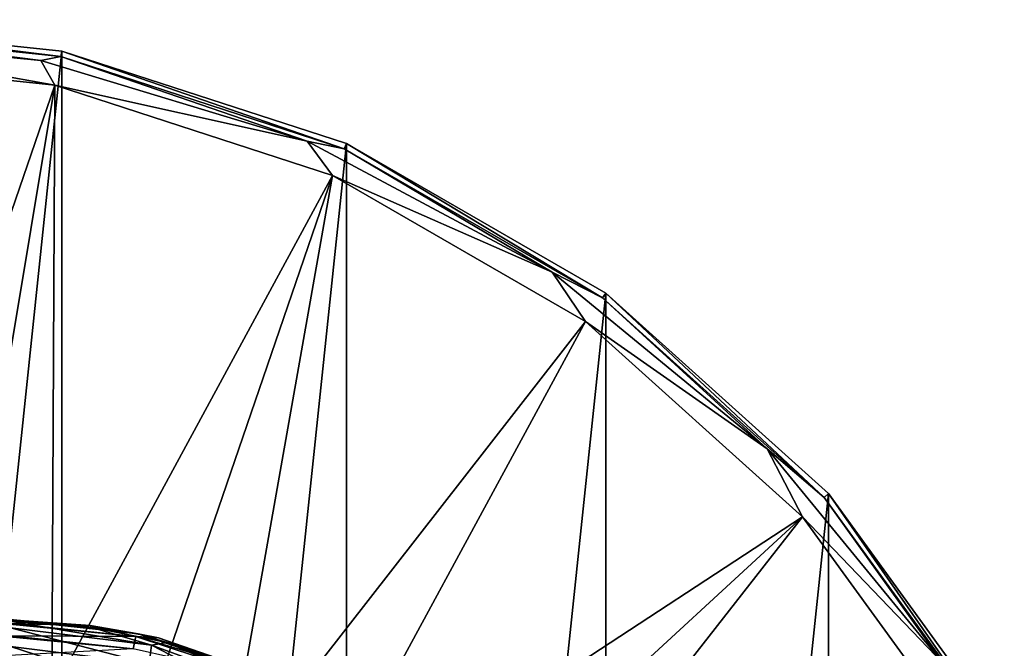
# Model space of a CAD drawing. Units: millimetres. Extents: x -110 to 110, y -35 to 86.
# Drawn here: x 81 to 105, y 20 to 35 of the extents above; entities that cross this region are included whole.
import ezdxf

# ---------------------------------------------------------------- set-up
doc = ezdxf.new("R2010")
doc.units = ezdxf.units.MM
doc.header["$LTSCALE"] = 65.185185
for name, color, linetype in [('336', 7, 'CONTINUOUS'), ('338', 7, 'CONTINUOUS'), ('343', 7, 'CONTINUOUS'), ('344', 7, 'CONTINUOUS'), ('49', 7, 'CONTINUOUS'), ('65', 7, 'CONTINUOUS'), ('69', 7, 'CONTINUOUS')]:
    doc.layers.add(name, color=color, linetype=linetype)

msp = doc.modelspace()

# ---------------------------------------------------------------- linework, layer by layer
at = {"layer": '336', "color": 253, "linetype": 'Continuous', "true_color": 0xababab}
for points in [[(75, -35, -60.35), (75, 35, -60.35), (82.277, 34.235, -60.35), (75, -35, -60.35)], [(82.277, -34.235, -60.35), (75, -35, -60.35), (82.277, 34.235, -60.35), (82.277, -34.235, -60.35)], [(89.235, 31.974, -60.35), (82.277, -34.235, -60.35), (82.277, 34.235, -60.35), (89.235, 31.974, -60.35)], [(89.235, -31.974, -60.35), (82.277, -34.235, -60.35), (89.235, 31.974, -60.35), (89.235, -31.974, -60.35)], [(95.572, 28.316, -60.35), (89.235, -31.974, -60.35), (89.235, 31.974, -60.35), (95.572, 28.316, -60.35)], [(95.572, -28.316, -60.35), (89.235, -31.974, -60.35), (95.572, 28.316, -60.35), (95.572, -28.316, -60.35)], [(101.01, 23.42, -60.35), (95.572, -28.316, -60.35), (95.572, 28.316, -60.35), (101.01, 23.42, -60.35)], [(101.01, -23.42, -60.35), (95.572, -28.316, -60.35), (101.01, 23.42, -60.35), (101.01, -23.42, -60.35)], [(105.311, 17.5, -60.35), (101.01, -23.42, -60.35), (101.01, 23.42, -60.35), (105.311, 17.5, -60.35)]]:
    msp.add_3dface(points, dxfattribs=at)
at = {"layer": '338', "color": 253, "linetype": 'Continuous', "true_color": 0xababab}
for points in [[(82.277, 34.235, -60.35), (75, 35, -60.35), (82.248, 34.099, -44.402), (82.277, 34.235, -60.35)], [(75, 35, -60.35), (75, 34.861, -44.402), (82.248, 34.099, -44.402), (75, 35, -60.35)], [(89.179, 31.847, -44.402), (82.277, 34.235, -60.35), (82.248, 34.099, -44.402), (89.179, 31.847, -44.402)], [(89.235, 31.974, -60.35), (82.277, 34.235, -60.35), (89.179, 31.847, -44.402), (89.235, 31.974, -60.35)], [(95.491, 28.203, -44.402), (89.235, 31.974, -60.35), (89.179, 31.847, -44.402), (95.491, 28.203, -44.402)], [(95.572, 28.316, -60.35), (89.235, 31.974, -60.35), (95.491, 28.203, -44.402), (95.572, 28.316, -60.35)], [(100.907, 23.326, -44.402), (95.572, 28.316, -60.35), (95.491, 28.203, -44.402), (100.907, 23.326, -44.402)], [(101.01, 23.42, -60.35), (95.572, 28.316, -60.35), (100.907, 23.326, -44.402), (101.01, 23.42, -60.35)], [(105.19, 17.43, -44.402), (101.01, 23.42, -60.35), (100.907, 23.326, -44.402), (105.19, 17.43, -44.402)], [(105.311, 17.5, -60.35), (101.01, 23.42, -60.35), (105.19, 17.43, -44.402), (105.311, 17.5, -60.35)]]:
    msp.add_3dface(points, dxfattribs=at)
at = {"layer": '343', "color": 253, "linetype": 'Continuous', "true_color": 0xababab}
for points in [[(82.248, 34.099, -44.402), (75, 34.861, -44.402), (81.764, 34.004, -43.566), (82.248, 34.099, -44.402)], [(75, 34.861, -44.402), (75, 34.67, -43.566), (81.764, 34.004, -43.566), (75, 34.861, -44.402)], [(75, 34.67, -43.566), (75, 34.146, -42.887), (82.099, 33.4, -42.887), (75, 34.67, -43.566)], [(81.764, 34.004, -43.566), (75, 34.67, -43.566), (82.099, 33.4, -42.887), (81.764, 34.004, -43.566)], [(88.268, 32.031, -43.566), (82.248, 34.099, -44.402), (81.764, 34.004, -43.566), (88.268, 32.031, -43.566)], [(88.268, 32.031, -43.566), (81.764, 34.004, -43.566), (82.099, 33.4, -42.887), (88.268, 32.031, -43.566)], [(89.179, 31.847, -44.402), (82.248, 34.099, -44.402), (88.268, 32.031, -43.566), (89.179, 31.847, -44.402)], [(88.889, 31.194, -42.887), (88.268, 32.031, -43.566), (82.099, 33.4, -42.887), (88.889, 31.194, -42.887)], [(94.262, 28.827, -43.566), (89.179, 31.847, -44.402), (88.268, 32.031, -43.566), (94.262, 28.827, -43.566)], [(94.262, 28.827, -43.566), (88.268, 32.031, -43.566), (88.889, 31.194, -42.887), (94.262, 28.827, -43.566)], [(95.491, 28.203, -44.402), (89.179, 31.847, -44.402), (94.262, 28.827, -43.566), (95.491, 28.203, -44.402)], [(95.071, 27.625, -42.887), (94.262, 28.827, -43.566), (88.889, 31.194, -42.887), (95.071, 27.625, -42.887)], [(99.515, 24.515, -43.566), (95.491, 28.203, -44.402), (94.262, 28.827, -43.566), (99.515, 24.515, -43.566)], [(99.515, 24.515, -43.566), (94.262, 28.827, -43.566), (95.071, 27.625, -42.887), (99.515, 24.515, -43.566)], [(100.907, 23.326, -44.402), (95.491, 28.203, -44.402), (99.515, 24.515, -43.566), (100.907, 23.326, -44.402)], [(100.376, 22.848, -42.887), (99.515, 24.515, -43.566), (95.071, 27.625, -42.887), (100.376, 22.848, -42.887)], [(103.827, 19.262, -43.566), (100.907, 23.326, -44.402), (99.515, 24.515, -43.566), (103.827, 19.262, -43.566)], [(103.827, 19.262, -43.566), (99.515, 24.515, -43.566), (100.376, 22.848, -42.887), (103.827, 19.262, -43.566)], [(105.19, 17.43, -44.402), (100.907, 23.326, -44.402), (103.827, 19.262, -43.566), (105.19, 17.43, -44.402)], [(104.572, 17.073, -42.887), (103.827, 19.262, -43.566), (100.376, 22.848, -42.887), (104.572, 17.073, -42.887)]]:
    msp.add_3dface(points, dxfattribs=at)
at = {"layer": '344', "color": 253, "linetype": 'Continuous', "true_color": 0xababab}
for points in [[(82.099, 33.4, -42.887), (75, 34.146, -42.887), (77.389, 19.677, -30.867), (82.099, 33.4, -42.887)], [(79.744, 19.245, -30.867), (82.099, 33.4, -42.887), (77.389, 19.677, -30.867), (79.744, 19.245, -30.867)], [(82.029, 18.533, -30.867), (82.099, 33.4, -42.887), (79.744, 19.245, -30.867), (82.029, 18.533, -30.867)], [(88.889, 31.194, -42.887), (82.099, 33.4, -42.887), (82.029, 18.533, -30.867), (88.889, 31.194, -42.887)], [(84.211, 17.551, -30.867), (88.889, 31.194, -42.887), (82.029, 18.533, -30.867), (84.211, 17.551, -30.867)], [(86.26, 16.313, -30.867), (88.889, 31.194, -42.887), (84.211, 17.551, -30.867), (86.26, 16.313, -30.867)], [(95.071, 27.625, -42.887), (88.889, 31.194, -42.887), (86.26, 16.313, -30.867), (95.071, 27.625, -42.887)], [(88.144, 14.837, -30.867), (95.071, 27.625, -42.887), (86.26, 16.313, -30.867), (88.144, 14.837, -30.867)], [(100.376, 22.848, -42.887), (95.071, 27.625, -42.887), (88.144, 14.837, -30.867), (100.376, 22.848, -42.887)], [(89.837, 13.144, -30.867), (100.376, 22.848, -42.887), (88.144, 14.837, -30.867), (89.837, 13.144, -30.867)], [(91.313, 11.26, -30.867), (100.376, 22.848, -42.887), (89.837, 13.144, -30.867), (91.313, 11.26, -30.867)], [(104.572, 17.073, -42.887), (100.376, 22.848, -42.887), (91.313, 11.26, -30.867), (104.572, 17.073, -42.887)]]:
    msp.add_3dface(points, dxfattribs=at)
at = {"layer": '49', "color": 253, "linetype": 'Continuous', "true_color": 0xababab}
for points in [[(81, 20.34, 8.901), (81, 20.339, 9.363), (82.982, 20.155, 27.713), (81, 20.34, 8.901)], [(81, 20.339, -9.995), (81, 20.34, 8.728), (84.137, 19.994, 8.728), (81, 20.339, -9.995)], [(81, 20.34, 8.728), (81, 20.34, 8.901), (82.982, 20.155, 27.713), (81, 20.34, 8.728)], [(84.137, 19.994, 8.728), (81, 20.34, 8.728), (82.982, 20.155, 27.713), (84.137, 19.994, 8.728)], [(81, 20.339, 9.363), (81, 20.305, 27.798), (82.982, 20.155, 27.713), (81, 20.339, 9.363)], [(81, 20.339, -9.995), (84.137, 19.994, 8.728), (82.97, 20.2, -10), (81, 20.339, -9.995)], [(82.97, 20.2, -10), (84.137, 19.994, 8.728), (84.636, 19.894, -10.009), (82.97, 20.2, -10)], [(84.847, 19.784, 27.561), (84.137, 19.994, 8.728), (82.982, 20.155, 27.713), (84.847, 19.784, 27.561)], [(87.089, 19.006, 8.728), (84.137, 19.994, 8.728), (84.847, 19.784, 27.561), (87.089, 19.006, 8.728)], [(84.137, 19.994, 8.728), (87.089, 19.006, 8.728), (84.636, 19.894, -10.009), (84.137, 19.994, 8.728)], [(84.636, 19.894, -10.009), (87.089, 19.006, 8.728), (87.058, 19.057, -10.033), (84.636, 19.894, -10.009)], [(86.545, 19.224, 27.352), (87.089, 19.006, 8.728), (84.847, 19.784, 27.561), (86.545, 19.224, 27.352)]]:
    msp.add_3dface(points, dxfattribs=at)
at = {"layer": '65', "color": 253, "linetype": 'Continuous', "true_color": 0xababab}
for points in [[(84.085, 19.924, -10.52), (80.993, 19.943, -11.009), (80.998, 20.23, -10.556), (84.085, 19.924, -10.52)], [(81, 20.339, -9.995), (82.97, 20.2, -10), (80.998, 20.249, -10.507), (81, 20.339, -9.995)], [(82.97, 20.2, -10), (84.085, 19.924, -10.52), (80.998, 20.249, -10.507), (82.97, 20.2, -10)], [(80.998, 20.249, -10.507), (84.085, 19.924, -10.52), (80.998, 20.23, -10.556), (80.998, 20.249, -10.507)], [(82.97, 20.2, -10), (84.636, 19.894, -10.009), (84.085, 19.924, -10.52), (82.97, 20.2, -10)], [(84.02, 19.625, -11.022), (80.985, 19.467, -11.356), (80.993, 19.919, -11.035), (84.02, 19.625, -11.022)], [(80.993, 19.943, -11.009), (84.02, 19.625, -11.022), (80.993, 19.919, -11.035), (80.993, 19.943, -11.009)], [(84.02, 19.625, -11.022), (80.993, 19.943, -11.009), (84.085, 19.924, -10.52), (84.02, 19.625, -11.022)], [(87.074, 18.946, -10.557), (84.02, 19.625, -11.022), (84.085, 19.924, -10.52), (87.074, 18.946, -10.557)], [(84.636, 19.894, -10.009), (87.058, 19.057, -10.033), (84.085, 19.924, -10.52), (84.636, 19.894, -10.009)], [(87.058, 19.057, -10.033), (87.074, 18.946, -10.557), (84.085, 19.924, -10.52), (87.058, 19.057, -10.033)]]:
    msp.add_3dface(points, dxfattribs=at)
at = {"layer": '69', "color": 253, "linetype": 'Continuous', "true_color": 0xababab}
for points in [[(82.982, 20.155, 27.713), (81, 20.305, 27.798), (84.462, 19.716, 28.268), (82.982, 20.155, 27.713)], [(84.462, 19.716, 28.268), (81, 20.305, 27.798), (81.016, 20.139, 28.479), (84.462, 19.716, 28.268)], [(84.462, 19.716, 28.268), (81.016, 20.139, 28.479), (84.41, 19.263, 28.802), (84.462, 19.716, 28.268)], [(84.41, 19.263, 28.802), (81.016, 20.139, 28.479), (81.023, 19.68, 29.011), (84.41, 19.263, 28.802)], [(84.847, 19.784, 27.561), (82.982, 20.155, 27.713), (84.462, 19.716, 28.268), (84.847, 19.784, 27.561)], [(87.721, 18.526, 27.803), (84.847, 19.784, 27.561), (84.462, 19.716, 28.268), (87.721, 18.526, 27.803)], [(86.545, 19.224, 27.352), (84.847, 19.784, 27.561), (87.721, 18.526, 27.803), (86.545, 19.224, 27.352)], [(84.288, 18.626, 29.071), (81.023, 19.68, 29.011), (81.019, 19.03, 29.276), (84.288, 18.626, 29.071)], [(84.41, 19.263, 28.802), (81.023, 19.68, 29.011), (84.288, 18.626, 29.071), (84.41, 19.263, 28.802)], [(87.607, 18.088, 28.34), (84.462, 19.716, 28.268), (84.41, 19.263, 28.802), (87.607, 18.088, 28.34)], [(87.721, 18.526, 27.803), (84.462, 19.716, 28.268), (87.607, 18.088, 28.34), (87.721, 18.526, 27.803)]]:
    msp.add_3dface(points, dxfattribs=at)

doc.saveas('drawing.dxf')
